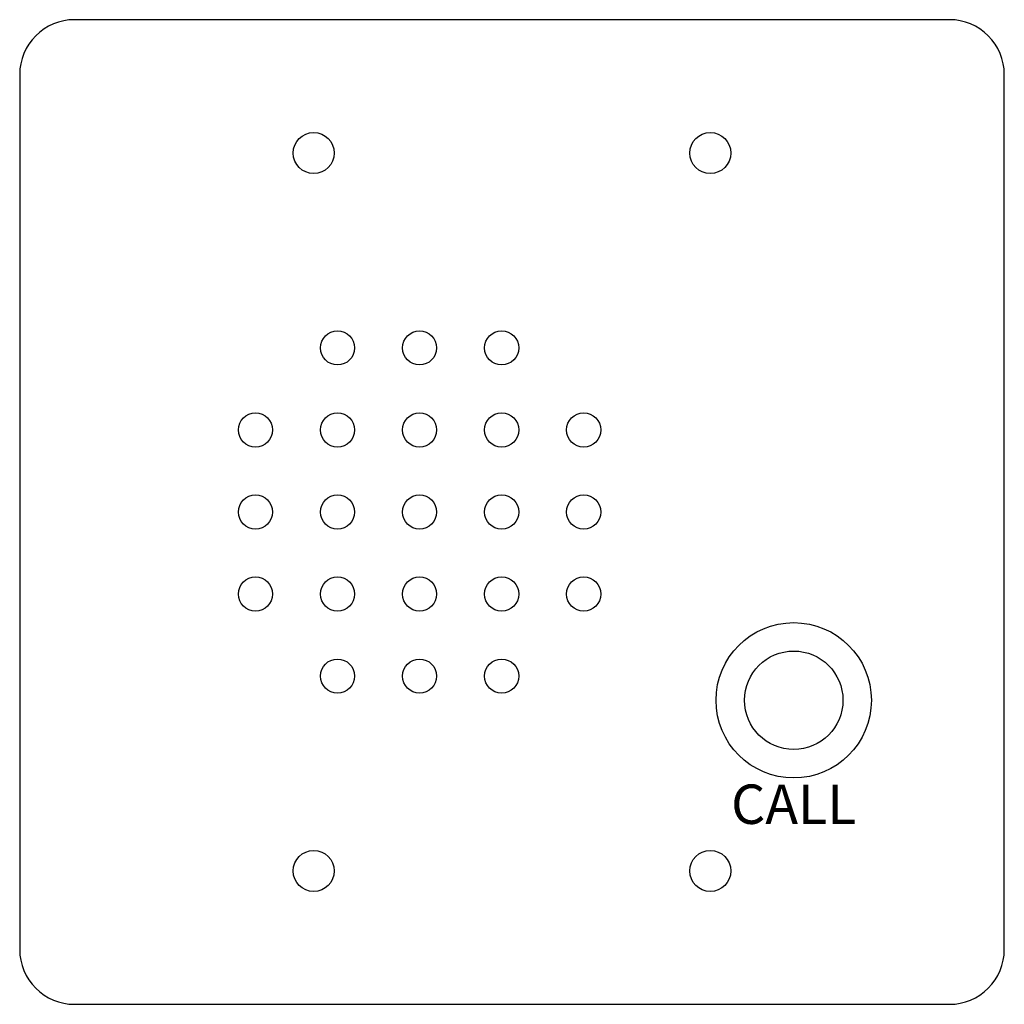
# Model space of a CAD drawing. Units: inches. Extents: x 1.18 to 5.68, y 0.48 to 4.98.
import ezdxf

# ---------------------------------------------------------------- set-up
doc = ezdxf.new("R2010")
doc.units = ezdxf.units.IN
doc.header["$MEASUREMENT"] = 0
doc.styles.add('style1', font='ARIALBD.TTF', dxfattribs={"height": 0.18})

msp = doc.modelspace()

# ---------------------------------------------------------------- linework, layer by layer
msp.add_lwpolyline([(1.43, 0.4783), (5.43, 0.4783, 0.414214), (5.68, 0.7283), (5.68, 4.7283, 0.414214), (5.43, 4.9783), (1.43, 4.9783, 0.414214), (1.18, 4.7283), (1.18, 0.7283, 0.414214)], format="xyb", close=True)
for centre, radius in [((2.5238, 4.3689), 0.0938), ((4.3363, 4.3689), 0.0938), ((2.6325, 3.4783), 0.0781), ((3.0075, 3.4783), 0.0781), ((3.3825, 3.4783), 0.0781), ((2.2575, 3.1033), 0.0781), ((2.6325, 3.1033), 0.0781), ((3.0075, 3.1033), 0.0781), ((3.3825, 3.1033), 0.0781), ((3.7575, 3.1033), 0.0781), ((2.2575, 2.7283), 0.0781), ((2.6325, 2.7283), 0.0781), ((3.0075, 2.7283), 0.0781), ((3.3825, 2.7283), 0.0781), ((3.7575, 2.7283), 0.0781), ((2.2575, 2.3533), 0.0781), ((2.6325, 2.3533), 0.0781), ((3.0075, 2.3533), 0.0781), ((3.3825, 2.3533), 0.0781), ((3.7575, 2.3533), 0.0781), ((4.7175, 1.8678), 0.355), ((4.7175, 1.8678), 0.225), ((2.6325, 1.9783), 0.0781), ((3.0075, 1.9783), 0.0781), ((3.3825, 1.9783), 0.0781), ((2.5238, 1.0877), 0.0938), ((4.3363, 1.0877), 0.0938)]:
    msp.add_circle(centre, radius)

# ---------------------------------------------------------------- texts
at = {"insert": (4.7175, 1.4828), "char_height": 0.18, "width": 1.814, "attachment_point": 2, "style": 'style1'}
msp.add_mtext('CALL', dxfattribs=at)

doc.saveas('drawing.dxf')
